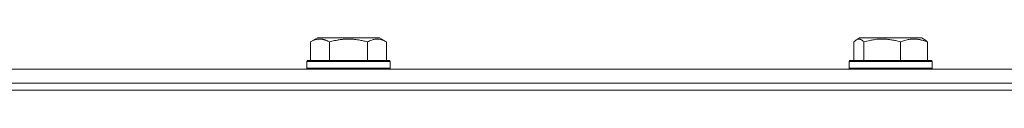
# Model space of a CAD drawing. Units: millimetres. Extents: x 0 to 17457, y -6 to 11880.
# Drawn here: x 6660 to 6944, y 10115 to 10130 of the extents above; entities that cross this region are included whole.
import ezdxf

# ---------------------------------------------------------------- set-up
doc = ezdxf.new("R2010")
doc.units = ezdxf.units.MM
doc.linetypes.add('K5LT_THIN', pattern=[0])
doc.layers.add('R', color=1, linetype='Continuous', true_color=0xff0000)
doc.layers.add('WELDING', color=7, linetype='Continuous', true_color=0xffffff)

msp = doc.modelspace()

# ---------------------------------------------------------------- linework, layer by layer
at = {"layer": 'R', "color": 7, "linetype": 'K5LT_THIN', "lineweight": 18}
for p, q in [((6743.66, 10129.11), (6745.66, 10130.26)), ((6763.6, 10130.26), (6745.66, 10130.26)), ((6765.6, 10129.11), (6763.6, 10130.26)), ((6901.13, 10129.76), (6901.99, 10130.26)), ((6902.3, 10130.26), (6901.99, 10130.26)), ((6919.94, 10130.26), (6902.3, 10130.26)), ((6920.8, 10129.76), (6919.94, 10130.26)), ((6743.66, 10129.11), (6743.66, 10123.76)), ((6749.15, 10129.11), (6749.15, 10123.76)), ((6760.11, 10129.11), (6760.11, 10123.76)), ((6765.6, 10129.11), (6765.6, 10123.76)), ((6900.37, 10129.11), (6900.37, 10123.76)), ((6903.21, 10129.11), (6903.21, 10123.76)), ((6913.81, 10129.11), (6913.81, 10123.76)), ((6921.56, 10129.11), (6921.56, 10123.76)), ((6539.35, 10121.26), (6991.89, 10121.26)), ((6742.63, 10123.46), (6742.8, 10123.76)), ((6742.63, 10121.56), (6742.63, 10123.46)), ((6742.63, 10123.46), (6766.63, 10123.46)), ((6742.63, 10121.56), (6742.8, 10121.26)), ((6742.63, 10121.56), (6766.63, 10121.56)), ((6742.8, 10123.76), (6766.46, 10123.76)), ((6766.63, 10123.46), (6766.46, 10123.76)), ((6766.63, 10121.56), (6766.46, 10121.26)), ((6766.63, 10121.56), (6766.63, 10123.46)), ((6898.97, 10123.46), (6899.14, 10123.76)), ((6898.97, 10123.46), (6898.97, 10121.56)), ((6899.38, 10123.46), (6898.97, 10123.46)), ((6898.97, 10121.56), (6899.14, 10121.26)), ((6899.38, 10121.56), (6898.97, 10121.56)), ((6899.54, 10123.76), (6899.14, 10123.76)), ((6922.97, 10123.46), (6899.38, 10123.46)), ((6922.97, 10121.56), (6899.38, 10121.56)), ((6922.79, 10123.76), (6899.54, 10123.76)), ((6922.97, 10123.46), (6922.79, 10123.76)), ((6922.97, 10121.56), (6922.79, 10121.26)), ((6922.97, 10123.46), (6922.97, 10121.56)), ((6539.35, 10117.26), (6991.89, 10117.26)), ((6539.35, 10117.26), (6991.89, 10117.26)), ((6568.57, 10115.26), (7631.89, 10115.26)), ((6568.57, 10115.26), (6991.89, 10115.26))]:
    msp.add_line(p, q, dxfattribs=at)
at = {"layer": 'WELDING', "color": 7, "linetype": 'K5LT_THIN', "lineweight": 18}
for p, q in [((6900.88, 10129.59), (6900.62, 10129.37)), ((6901.13, 10129.76), (6900.88, 10129.59)), ((6901.35, 10129.87), (6901.13, 10129.76)), ((6901.57, 10129.94), (6901.35, 10129.87)), ((6901.79, 10129.96), (6901.57, 10129.94)), ((6900.62, 10129.37), (6900.37, 10129.11))]:
    msp.add_line(p, q, dxfattribs=at)
for points, knots in [([(6749.15, 10129.11), (6748.82, 10129.3), (6748.42, 10129.5), (6747.93, 10129.69), (6747.66, 10129.77), (6747.39, 10129.84), (6747.1, 10129.9), (6746.78, 10129.95), (6746.42, 10129.96), (6746.07, 10129.95), (6745.75, 10129.91), (6745.4, 10129.84), (6744.96, 10129.72), (6744.37, 10129.49), (6743.92, 10129.26), (6743.66, 10129.11)], [0, 0, 0, 0, 2.912728, 3.529104, 4.366059, 5.20805, 5.90491, 6.841792, 7.999747, 8.992853, 9.878966, 10.753647, 12.031595, 13.665019, 16, 16, 16, 16]), ([(6760.11, 10129.11), (6759.88, 10129.18), (6759.26, 10129.35), (6758.13, 10129.61), (6757.01, 10129.8), (6756.05, 10129.9), (6755.42, 10129.94), (6754.92, 10129.96), (6754.55, 10129.96), (6754.22, 10129.95), (6753.82, 10129.94), (6753.36, 10129.91), (6752.91, 10129.87), (6752.26, 10129.8), (6751.24, 10129.63), (6750.14, 10129.39), (6749.39, 10129.18), (6749.15, 10129.11)], [0, 0, 0, 0, 2.896048, 7.635036, 13.675312, 16.352744, 19.030177, 21.193346, 22.27493, 23.356515, 25.164905, 26.973294, 28.781684, 30.590074, 34.691771, 40.985529, 43.953237, 43.953237, 43.953237, 43.953237]), ([(6765.6, 10129.11), (6765.27, 10129.3), (6764.84, 10129.52), (6764.34, 10129.7), (6764.08, 10129.78), (6763.78, 10129.86), (6763.4, 10129.93), (6763.01, 10129.96), (6762.61, 10129.96), (6762.21, 10129.91), (6761.76, 10129.82), (6761.05, 10129.6), (6760.51, 10129.34), (6760.11, 10129.11)], [0, 0, 0, 0, 2.548637, 3.393886, 3.820302, 4.557043, 5.628317, 6.750839, 7.483164, 8.644096, 9.785804, 10.891414, 14, 14, 14, 14]), ([(6903.21, 10129.11), (6903.12, 10129.21), (6902.94, 10129.4), (6902.65, 10129.64), (6902.38, 10129.81), (6902.12, 10129.92), (6901.93, 10129.95), (6901.82, 10129.96), (6901.79, 10129.96)], [0, 0, 0, 0, 1.81824, 3.449192, 5.5205, 6.92415, 8.399389, 9, 9, 9, 9]), ([(6913.81, 10129.11), (6913.32, 10129.25), (6912.69, 10129.42), (6911.92, 10129.59), (6911.45, 10129.69), (6910.94, 10129.77), (6910.41, 10129.84), (6909.86, 10129.9), (6909.24, 10129.95), (6908.55, 10129.96), (6907.96, 10129.95), (6907.45, 10129.92), (6906.86, 10129.88), (6906.01, 10129.77), (6904.75, 10129.54), (6903.8, 10129.29), (6903.21, 10129.11)], [0, 0, 0, 0, 2.392038, 3.094773, 3.749673, 4.638938, 5.533553, 6.273967, 7.269403, 8.499731, 9.554906, 10.026159, 10.962726, 12.336972, 14.092661, 17, 17, 17, 17]), ([(6921.56, 10129.11), (6921.21, 10129.25), (6920.75, 10129.42), (6920.18, 10129.59), (6919.84, 10129.69), (6919.47, 10129.77), (6919.08, 10129.84), (6918.68, 10129.9), (6918.22, 10129.95), (6917.71, 10129.96), (6917.21, 10129.95), (6916.76, 10129.91), (6916.27, 10129.84), (6915.65, 10129.72), (6914.81, 10129.49), (6914.17, 10129.26), (6913.81, 10129.11)], [0, 0, 0, 0, 2.392038, 3.094773, 3.749673, 4.638938, 5.533553, 6.273967, 7.269403, 8.499731, 9.554906, 10.496402, 11.42575, 12.783569, 14.519082, 17, 17, 17, 17]), ([(6920.8, 10129.76), (6920.91, 10129.7), (6921.11, 10129.56), (6921.36, 10129.33), (6921.51, 10129.17), (6921.56, 10129.11)], [0, 0, 0, 0, 2.488659, 4.676944, 6, 6, 6, 6])]:
    msp.add_open_spline(points, degree=3, knots=knots, dxfattribs=at)

doc.saveas('drawing.dxf')
